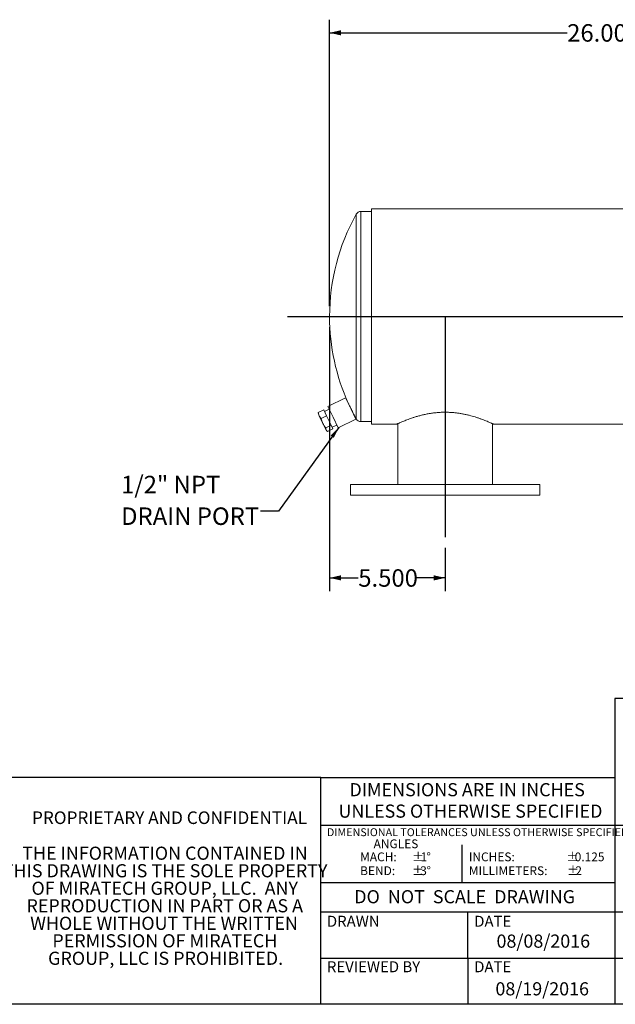
# Model space of a CAD drawing. Units: inches. Extents: x 5 to 105, y 5 to 79.
# Drawn here: x 50 to 78, y 5 to 52 of the extents above; entities that cross this region are included whole.
import ezdxf

# ---------------------------------------------------------------- set-up
doc = ezdxf.new("R2010")
doc.units = ezdxf.units.IN
doc.header["$LTSCALE"] = 10
doc.header["$MEASUREMENT"] = 0
doc.layers.add('FORMAT', color=7, linetype='Continuous')
doc.styles.add('SLDTEXTSTYLE0', font='TXT', dxfattribs={"width": 0.75})
doc.styles.add('SLDTEXTSTYLE1', font='TXT', dxfattribs={"width": 0.684783})
doc.styles.add('SLDTEXTSTYLE3', font='TXT', dxfattribs={"width": 0.7})
doc.dimstyles.new('SLDDIMSTYLE0', dxfattribs={"dimtxt": 0.833333, "dimasz": 0.55, "dimexe": 0, "dimexo": 0.0625, "dimgap": 0.208333, "dimtad": 0, "dimtih": 1, "dimtoh": 1, "dimdec": 3, "dimrnd": 1e-09, "dimzin": 4, "dimdsep": 46, "dimtxsty": 'SLDTEXTSTYLE0', "dimsah": 1, "dimcen": 0.09, "dimadec": 0, "dimazin": 1, "dimtfac": 1, "dimtdec": 4, "dimtofl": 0, "dimtmove": 0, "dimatfit": 3, "dimfxl": 0, "dimfrac": 2, "dimtolj": 1, "dimtzin": 12, "dimarcsym": 0})
doc.dimstyles.new('SLDDIMSTYLE1', dxfattribs={"dimtxt": 0.18, "dimasz": 0.55, "dimexe": 0, "dimexo": 0.0625, "dimgap": 0, "dimtad": 0, "dimtih": 1, "dimtoh": 1, "dimdec": 0, "dimrnd": 1e-09, "dimzin": 0, "dimdsep": 46, "dimtxsty": 'Standard', "dimsah": 1, "dimcen": 0.09, "dimadec": 0, "dimazin": 0, "dimtfac": 0.55, "dimtdec": 0, "dimtofl": 0, "dimtmove": 0, "dimatfit": 3, "dimfxl": 0, "dimfrac": 2, "dimtolj": 1, "dimtzin": 0, "dimarcsym": 0})

# ---------------------------------------------------------------- blocks, each defined once
blk = doc.blocks.new('SW_NOTE_2')
at = {"layer": 'FORMAT', "color": 0, "char_height": 0.625, "attachment_point": 2, "style": 'SLDTEXTSTYLE3'}
for s, insert in [('THE INFORMATION CONTAINED IN', (5.811, 0.806)), ('THIS DRAWING IS THE SOLE PROPERTY', (5.82, -0.028)), ('OF MIRATECH GROUP, LLC.  ANY', (5.8, -0.861)), ('REPRODUCTION IN PART OR AS A', (5.8, -1.694)), ('WHOLE WITHOUT THE WRITTEN', (5.768, -2.528)), ('PERMISSION OF MIRATECH', (5.805, -3.361)), ('GROUP, LLC IS PROHIBITED.', (5.841, -4.194))]:
    blk.add_mtext(s, dxfattribs=dict(at, insert=insert))
blk = doc.blocks.new('SW_NOTE_3')
at = {"layer": 'FORMAT', "color": 0, "char_height": 0.625, "attachment_point": 2, "style": 'SLDTEXTSTYLE0'}
for s, insert in [('DIMENSIONS ARE IN INCHES', (5.449, 0.806)), ('UNLESS OTHERWISE SPECIFIED', (5.605, -0.213))]:
    blk.add_mtext(s, dxfattribs=dict(at, insert=insert))
blk = doc.blocks.new('SW_NOTE_4')
at = {"layer": 'FORMAT', "color": 0, "attachment_point": 1, "style": 'SLDTEXTSTYLE0'}
for s, insert, char_height in [('MACH:', (0, 0.537), 0.4167), ('%%p', (2.479, 0.537), 0.4167), ('1', (2.876, 0.537), 0.417), ('%%d', (3.158, 0.537), 0.4167)]:
    blk.add_mtext(s, dxfattribs=dict(at, insert=insert, char_height=char_height))
blk = doc.blocks.new('SW_NOTE_5')
at = {"layer": 'FORMAT', "color": 0, "attachment_point": 1, "style": 'SLDTEXTSTYLE0'}
for s, insert, char_height in [('BEND:', (0, 0.537), 0.4167), ('%%p', (2.465, 0.537), 0.4167), ('3', (2.862, 0.537), 0.417), ('%%d', (3.165, 0.537), 0.4167)]:
    blk.add_mtext(s, dxfattribs=dict(at, insert=insert, char_height=char_height))
blk = doc.blocks.new('SW_NOTE_6')
at = {"layer": 'FORMAT', "color": 0, "char_height": 0.4167, "attachment_point": 1, "style": 'SLDTEXTSTYLE0'}
for s, insert in [('INCHES:', (0, 0.537)), ('%%p', (4.639, 0.537)), ('0.125', (5.036, 0.537))]:
    blk.add_mtext(s, dxfattribs=dict(at, insert=insert))
blk = doc.blocks.new('SW_NOTE_7')
at = {"layer": 'FORMAT', "color": 0, "attachment_point": 1, "style": 'SLDTEXTSTYLE0'}
for s, insert, char_height in [('MILLIMETERS:', (0, 0.537), 0.41667), ('%%p', (4.671, 0.537), 0.4167), ('2', (5.068, 0.537), 0.417)]:
    blk.add_mtext(s, dxfattribs=dict(at, insert=insert, char_height=char_height))
blk = doc.blocks.new('_D')
at = {"layer": 'FORMAT'}
for p, q in [((64.418, 37.229), (64.418, 24.667)), ((69.918, 26.729), (69.918, 24.667)), ((64.418, 25.292), (65.783, 25.292)), ((69.918, 25.292), (68.553, 25.292))]:
    blk.add_line(p, q, dxfattribs=at)
for points in [[(64.418, 25.292), (64.968, 25.167), (64.968, 25.417)], [(69.918, 25.292), (69.368, 25.417), (69.368, 25.167)]]:
    blk.add_solid(points, dxfattribs=at)
at = {"layer": 'FORMAT', "insert": (65.783, 25.704), "char_height": 0.8333, "attachment_point": 1, "style": 'SLDTEXTSTYLE0'}
blk.add_mtext('5.500', dxfattribs=at)
blk = doc.blocks.new('_D_3')
at = {"layer": 'FORMAT'}
for p, q in [((64.418, 38.229), (64.418, 51.854)), ((90.418, 38.229), (90.418, 51.854)), ((64.418, 51.229), (75.725, 51.229)), ((90.418, 51.229), (79.111, 51.229))]:
    blk.add_line(p, q, dxfattribs=at)
for points in [[(64.418, 51.229), (64.968, 51.104), (64.968, 51.354)], [(90.418, 51.229), (89.868, 51.354), (89.868, 51.104)]]:
    blk.add_solid(points, dxfattribs=at)
at = {"layer": 'FORMAT', "insert": (75.725, 51.641), "char_height": 0.8333, "attachment_point": 1, "style": 'SLDTEXTSTYLE0'}
blk.add_mtext('26.000', dxfattribs=at)
blk = doc.blocks.new('SW_NOTE_8')
at = {"layer": 'FORMAT', "color": 0, "char_height": 0.8333, "attachment_point": 1, "style": 'SLDTEXTSTYLE0'}
for s, insert in [('1/2" NPT', (-6.629, 1.678)), ('DRAIN PORT', (-6.629, 0.174))]:
    blk.add_mtext(s, dxfattribs=dict(at, insert=insert))

msp = doc.modelspace()

# ---------------------------------------------------------------- linework, layer by layer
at = {"color": 7, "linetype": 'Continuous', "lineweight": 15}
for p, q in [((66.4181, 42.7291), (65.9034, 42.7291)), ((82.6054, 42.8538), (66.4181, 42.8538)), ((66.4181, 37.7296), (66.4181, 42.8538)), ((88.4181, 37.7296), (66.4181, 37.7296)), ((88.4181, 37.7296), (66.4181, 37.7296)), ((66.4181, 37.7296), (66.4181, 37.7296)), ((88.4181, 37.7286), (66.4181, 37.7286)), ((66.4181, 32.6044), (66.4181, 37.7286)), ((88.4181, 37.7286), (66.4181, 37.7286)), ((66.4181, 37.7286), (66.4181, 37.7286)), ((65.1798, 33.8599), (64.3368, 33.4498)), ((65.4259, 33.3541), (65.1798, 33.8599)), ((63.8803, 33.1586), (64.1391, 33.2845)), ((64.275, 33.0054), (64.1391, 33.2845)), ((64.3991, 33.3216), (64.1743, 33.2123)), ((64.5829, 32.944), (64.3368, 33.4498)), ((65.672, 32.8483), (65.4259, 33.3541)), ((63.8803, 33.1586), (63.8829, 33.1285)), ((63.8818, 33.1283), (63.8856, 33.0913)), ((63.926, 33.0082), (63.8856, 33.0913)), ((64.1034, 32.6437), (63.926, 33.0082)), ((64.0161, 32.8794), (64.275, 33.0054)), ((64.4939, 32.5554), (64.275, 33.0054)), ((64.829, 32.4382), (64.5829, 32.944)), ((64.829, 32.4382), (65.672, 32.8483)), ((64.2544, 32.3333), (64.1034, 32.6437)), ((64.235, 32.4295), (64.4939, 32.5554)), ((64.2685, 32.3045), (64.2544, 32.3333)), ((64.3181, 32.2587), (64.577, 32.3846)), ((64.577, 32.3846), (64.4939, 32.5554)), ((64.5418, 32.4569), (64.7666, 32.5663)), ((65.9034, 32.7291), (66.4181, 32.7291)), ((66.4181, 32.6044), (67.6062, 32.6044)), ((67.6681, 32.6331), (67.6681, 29.7291)), ((72.1681, 29.7291), (72.1681, 32.6331)), ((72.2308, 32.6044), (88.4181, 32.6044)), ((64.2685, 32.3045), (64.2952, 32.2785)), ((65.4181, 29.7291), (65.4181, 29.2291)), ((69.9181, 29.7291), (65.4181, 29.7291)), ((74.4181, 29.7291), (69.9181, 29.7291)), ((74.4181, 29.2291), (74.4181, 29.7291)), ((69.9181, 29.2291), (65.4181, 29.2291)), ((74.4181, 29.2291), (69.9181, 29.2291))]:
    msp.add_line(p, q, dxfattribs=at)
at = {"color": 8, "linetype": 'Continuous', "lineweight": 15}
for p, q in [((65.9034, 32.7291), (65.9034, 42.7291)), ((65.685, 32.8573), (65.685, 42.6009))]:
    msp.add_line(p, q, dxfattribs=at)
at = {"color": 7, "linetype": 'Continuous', "lineweight": 15}
for centre, radius, start, end in [((65.9034, 42.4791), 0.25, 90, 150.84463), ((74.4181, 37.7291), 10, 150.84463, 180), ((74.4181, 37.7291), 10, 180, 204.50312), ((74.4181, 37.7291), 10, 208.06395, 209.15537), ((65.9034, 32.9791), 0.25, 209.15537, 270)]:
    msp.add_arc(centre, radius, start, end, dxfattribs=at)
for points, knots in [([(65.3187, 33.5818), (65.3184, 33.5825), (65.316, 33.5874), (65.3268, 33.5654), (65.351, 33.5163), (65.3885, 33.4405), (65.4332, 33.3498), (65.4808, 33.2536), (65.5254, 33.1632), (65.5626, 33.0879), (65.5863, 33.04), (65.5967, 33.019), (65.5942, 33.024), (65.5939, 33.0246)], [0, 0, 0, 0, 0.0192961, 0.1263749, 0.2334717, 0.3406941, 0.4480949, 0.5556498, 0.6632664, 0.7708249, 0.8782304, 0.9854555, 1, 1, 1, 1]), ([(63.926, 33.0082), (63.9158, 33.0321), (63.8952, 33.08), (63.8853, 33.1323), (63.8803, 33.1586)], [0, 0, 0, 0, 0.4977806, 1, 1, 1, 1]), ([(64.0161, 32.8794), (63.9987, 32.8994), (63.9636, 32.9395), (63.9386, 32.9853), (63.926, 33.0082)], [0, 0, 0, 0, 0.4981128, 1, 1, 1, 1]), ([(64.1034, 32.6437), (64.0862, 32.6818), (64.0517, 32.7583), (64.028, 32.8389), (64.0161, 32.8794)], [0, 0, 0, 0, 0.4977806, 1, 1, 1, 1]), ([(67.6062, 32.6047), (67.606, 32.6046), (67.6038, 32.6036), (67.6128, 32.6078), (67.6346, 32.6179), (67.6713, 32.6347), (67.7201, 32.6567), (67.7817, 32.6839), (67.8557, 32.7158), (67.9424, 32.7519), (68.043, 32.7923), (68.1574, 32.8359), (68.2862, 32.8822), (68.4277, 32.9295), (68.5818, 32.9766), (68.7475, 33.022), (68.9254, 33.0645), (69.1146, 33.1023), (69.3066, 33.1326), (69.4981, 33.1547), (69.6881, 33.1687), (69.8831, 33.1746), (70.0715, 33.1719), (70.2503, 33.1619), (70.4192, 33.146), (70.5866, 33.1241), (70.7504, 33.0966), (70.9089, 33.0645), (71.1138, 33.0163), (71.3101, 32.9608), (71.4933, 32.9016), (71.627, 32.8549), (71.7505, 32.8089), (71.8628, 32.7645), (71.9626, 32.7234), (72.0489, 32.6863), (72.1206, 32.6547), (72.1795, 32.628), (72.2217, 32.6085), (72.2276, 32.6058), (72.2306, 32.6044)], [0, 0, 0, 0, 0.0026876, 0.027582, 0.0526602, 0.076849, 0.1011984, 0.125386, 0.1497229, 0.1745132, 0.199453, 0.225639, 0.2519911, 0.2788606, 0.305909, 0.3333289, 0.3609533, 0.3892601, 0.4178225, 0.4433552, 0.4691002, 0.495545, 0.522241, 0.545199, 0.5683163, 0.5919173, 0.6156767, 0.6392411, 0.6629454, 0.7112926, 0.7374928, 0.7638581, 0.7907415, 0.8178067, 0.8451998, 0.8727976, 0.9010702, 0.9295895, 0.9645407, 1, 1, 1, 1]), ([(64.235, 32.4295), (64.2107, 32.4635), (64.1619, 32.5319), (64.123, 32.6063), (64.1034, 32.6437)], [0, 0, 0, 0, 0.4981128, 1, 1, 1, 1]), ([(64.2544, 32.3333), (64.2486, 32.3481), (64.2368, 32.3778), (64.2356, 32.4122), (64.235, 32.4295)], [0, 0, 0, 0, 0.4977806, 1, 1, 1, 1]), ([(64.3181, 32.2587), (64.305, 32.2697), (64.2787, 32.2919), (64.2625, 32.3195), (64.2544, 32.3333)], [0, 0, 0, 0, 0.49811277, 1, 1, 1, 1])]:
    msp.add_open_spline(points, degree=3, knots=knots, dxfattribs=at)
at = {"layer": 'FORMAT'}
for p, q in [((62.4181, 37.7291), (92.4181, 37.7291)), ((69.9181, 37.7291), (69.9181, 27.2291)), ((78, 19.5486), (78, 5)), ((105, 19.5486), (78, 19.5486)), ((64, 15.8), (49, 15.8)), ((64, 5), (64, 15.8)), ((64, 15.8), (78, 15.8)), ((78, 15.4433), (78, 5)), ((64, 13.5252), (78, 13.5252)), ((78, 13.5252), (105, 13.5252)), ((70.7353, 10.8), (70.7353, 12.59)), ((64, 10.8), (78, 10.8)), ((64, 9.4), (78, 9.4)), ((71, 7.2), (71, 9.4)), ((78, 9.4), (105, 9.4)), ((64, 7.2), (78, 7.2)), ((71, 7.2), (71, 5)), ((78, 7.2), (105, 7.2)), ((105, 5), (5, 5))]:
    msp.add_line(p, q, dxfattribs=at)

# ---------------------------------------------------------------- block references
for name, p in [('SW_NOTE_8', (61.1233, 28.4701)), ('SW_NOTE_3', (65.5172, 14.7181)), ('SW_NOTE_2', (50.7717, 11.6964)), ('SW_NOTE_4', (65.8699, 11.6878)), ('SW_NOTE_6', (71.0473, 11.6878)), ('SW_NOTE_5', (65.8699, 11.029)), ('SW_NOTE_7', (71.0473, 11.029))]:
    msp.add_blockref(name, p, dxfattribs=at)

# ---------------------------------------------------------------- texts
for s, insert, char_height, attachment_point, style in [('PROPRIETARY AND CONFIDENTIAL', (50.2534, 14.1791), 0.6, 1, 'SLDTEXTSTYLE0'), ('DIMENSIONAL TOLERANCES UNLESS OTHERWISE SPECIFIED', (64.2903, 13.3765), 0.375, 1, 'SLDTEXTSTYLE0'), ('ANGLES', (66.5121, 12.846), 0.41667, 1, 'SLDTEXTSTYLE0'), ('DO  NOT  SCALE  DRAWING', (65.591, 10.432), 0.625, 1, 'SLDTEXTSTYLE1'), ('DRAWN', (64.2903, 9.2127), 0.52083, 1, 'SLDTEXTSTYLE0'), ('DATE', (71.3012, 9.2127), 0.52083, 1, 'SLDTEXTSTYLE0'), ('08/08/2016', (74.5902, 8.3187), 0.625, 2, 'SLDTEXTSTYLE0'), ('REVIEWED BY', (64.2903, 7.0472), 0.520833, 1, 'SLDTEXTSTYLE0'), ('DATE', (71.3012, 7.0472), 0.52083, 1, 'SLDTEXTSTYLE0'), ('08/19/2016', (74.5382, 6.0497), 0.625, 2, 'SLDTEXTSTYLE0')]:
    msp.add_mtext(s, dxfattribs=dict(at, insert=insert, char_height=char_height, attachment_point=attachment_point, style=style))

# ---------------------------------------------------------------- dimensions: what is measured, and where the dimension line sits
dim = msp.add_linear_dim(base=(90.4181, 51.2285), p1=(64.4181, 37.7291), p2=(90.4181, 37.7291), angle=0, dimstyle='SLDDIMSTYLE0', dxfattribs=at)
dim.commit()
dim.dimension.update_dxf_attribs({"geometry": '_D_3', "text_midpoint": (77.4181, 51.2285), "dimtype": 160})
dim = msp.add_linear_dim(base=(69.9181, 25.2921), p1=(64.4181, 37.7291), p2=(69.9181, 27.2291), dimstyle='SLDDIMSTYLE0', dxfattribs=at)
dim.commit()
dim.dimension.update_dxf_attribs({"geometry": '_D', "text_midpoint": (67.1681, 25.2921), "dimtype": 160})

# ---------------------------------------------------------------- leaders
msp.add_leader([(64.8627, 32.4546), (61.9859, 28.4701), (61.1233, 28.4701)], dimstyle='SLDDIMSTYLE1', dxfattribs=at)

doc.saveas('drawing.dxf')
